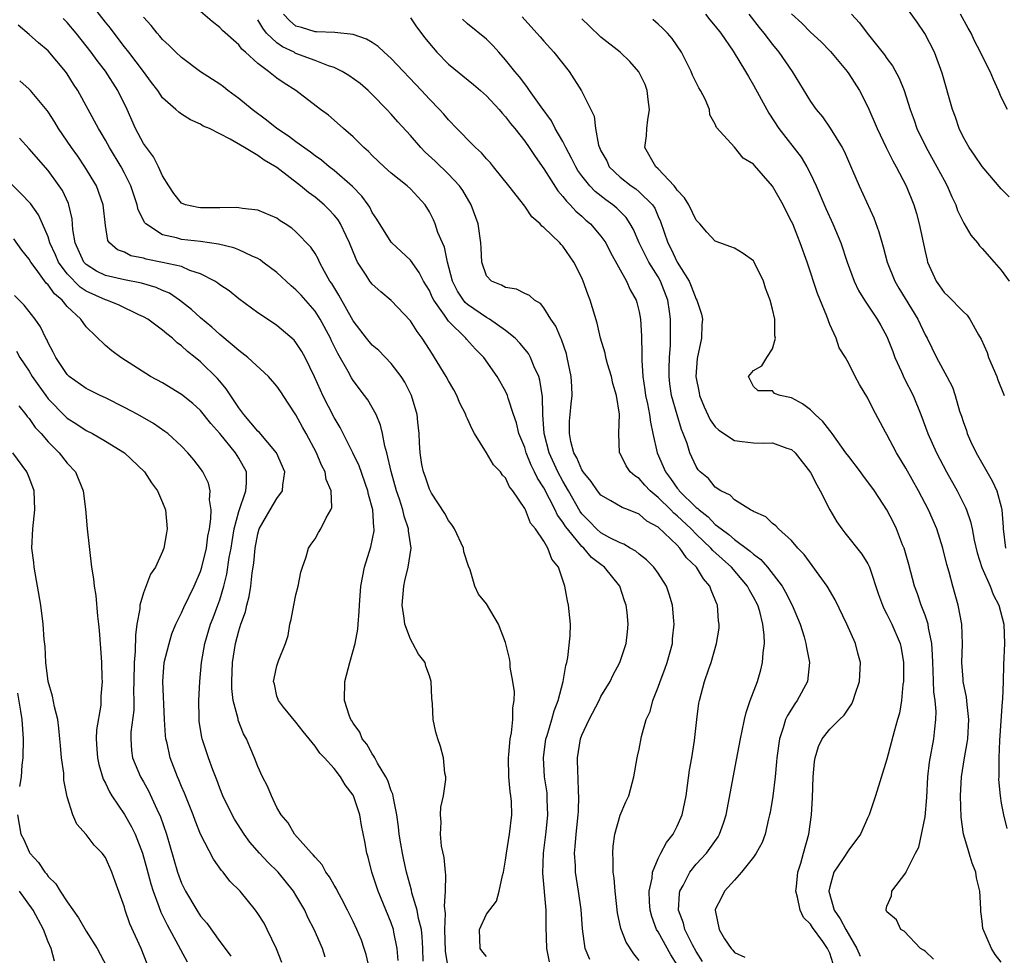
# Model space of a CAD drawing. Units: inches. Extents: x 2622000 to 2624947, y 1521000 to 1524000.
# Drawn here: x 2622206 to 2622309, y 1521810 to 1521908 of the extents above; entities that cross this region are included whole.
import ezdxf

# ---------------------------------------------------------------- set-up
doc = ezdxf.new("R2010")
doc.units = ezdxf.units.IN
doc.header["$MEASUREMENT"] = 0
doc.layers.add('LD26221521_2ft', color=133, linetype='Continuous')

msp = doc.modelspace()

# ---------------------------------------------------------------- linework, layer by layer
at = {"layer": 'LD26221521_2ft'}
for points, elevation in [([(2622309.84, 1521889.84), (2622309, 1521890.69), (2622307, 1521893.01), (2622306.21, 1521894.21), (2622305.65, 1521895), (2622305, 1521896.15), (2622304.59, 1521897), (2622304.19, 1521898.19), (2622303.9, 1521899), (2622302.8, 1521902.8), (2622301.98, 1521905), (2622300.99, 1521906.99), (2622300.18, 1521908.18), (2622299, 1521909.82)], 8508), ([(2622261.59, 1521809.59), (2622261.31, 1521811), (2622261.25, 1521813.25), (2622261.25, 1521815), (2622260.91, 1521818.91), (2622260.96, 1521821), (2622261.24, 1521823.24), (2622261.43, 1521825), (2622261.37, 1521826.63), (2622261.37, 1521827), (2622261.34, 1521827.34), (2622261.09, 1521829), (2622260.96, 1521831), (2622261.23, 1521833), (2622261.34, 1521833.34), (2622261.83, 1521835), (2622262.08, 1521835.92), (2622262.52, 1521837), (2622263.05, 1521839), (2622263.32, 1521840.68), (2622263.41, 1521841), (2622263.52, 1521841.52), (2622263.78, 1521843.78), (2622263.8, 1521845), (2622263.65, 1521846.35), (2622263.6, 1521847), (2622263.48, 1521847.48), (2622263.22, 1521849), (2622262.54, 1521851), (2622261.84, 1521851.84), (2622261.44, 1521853), (2622261, 1521853.73), (2622260.14, 1521855), (2622259.61, 1521855.61), (2622259.07, 1521857), (2622259, 1521857.15), (2622257.76, 1521859), (2622257.42, 1521859.42), (2622257, 1521860.35), (2622256.66, 1521860.66), (2622256.46, 1521861), (2622255.73, 1521861.73), (2622255, 1521863), (2622253.74, 1521865), (2622253.47, 1521865.47), (2622253, 1521866.56), (2622252.85, 1521866.85), (2622252.82, 1521867), (2622252.21, 1521868.21), (2622251.88, 1521869), (2622251.58, 1521869.58), (2622251, 1521870.55), (2622250.76, 1521871), (2622249.55, 1521873), (2622249.32, 1521873.32), (2622249, 1521873.84), (2622248.25, 1521875), (2622247.71, 1521875.71), (2622247, 1521876.85), (2622245, 1521878.97), (2622243.89, 1521879.89), (2622243, 1521880.69), (2622242.86, 1521880.86), (2622242.75, 1521881), (2622242.37, 1521881.63), (2622241.47, 1521883), (2622241.3, 1521883.3), (2622240.63, 1521885), (2622240.26, 1521885.74), (2622239.68, 1521887), (2622239.43, 1521887.43), (2622239, 1521887.93), (2622238.49, 1521888.49), (2622237.95, 1521889), (2622237, 1521889.8), (2622236.31, 1521890.31), (2622235.49, 1521891), (2622233, 1521892.92), (2622231.67, 1521893.67), (2622231, 1521894.18), (2622229.59, 1521895), (2622228.1, 1521895.9), (2622225.91, 1521897), (2622225.27, 1521897.27), (2622225, 1521897.45), (2622223.92, 1521897.92), (2622223, 1521898.5), (2622222.71, 1521898.71), (2622222.4, 1521899), (2622221, 1521900.23), (2622220.49, 1521901), (2622219.84, 1521901.84), (2622218.99, 1521903), (2622217.48, 1521905), (2622217, 1521905.59), (2622215.92, 1521907), (2622215.53, 1521907.53), (2622215, 1521908.17), (2622213.76, 1521909.76)], 8480), ([(2622271, 1521809.75), (2622270.44, 1521810.43), (2622269.66, 1521811.66), (2622269.1, 1521813.1), (2622268.75, 1521814.75), (2622268.48, 1521817), (2622268.38, 1521818.38), (2622268.29, 1521819), (2622268.29, 1521820.29), (2622268.23, 1521821), (2622268.27, 1521821.73), (2622268.46, 1521823), (2622269, 1521824.98), (2622269.61, 1521826.39), (2622269.91, 1521827), (2622270.46, 1521829), (2622270.79, 1521831), (2622270.84, 1521831.16), (2622271, 1521831.92), (2622271.24, 1521833.24), (2622271.75, 1521835), (2622272.15, 1521835.85), (2622272.45, 1521837), (2622273, 1521838.39), (2622273.2, 1521839), (2622273.7, 1521840.3), (2622273.93, 1521841), (2622274.49, 1521843), (2622274.52, 1521843.48), (2622274.69, 1521845), (2622274.65, 1521845.35), (2622274.51, 1521847), (2622274.16, 1521848.16), (2622273.86, 1521849), (2622273, 1521850.35), (2622272.54, 1521851), (2622271.78, 1521851.78), (2622271, 1521852.37), (2622270.67, 1521852.67), (2622270.06, 1521853), (2622269.4, 1521853.4), (2622269, 1521853.54), (2622267.92, 1521854.08), (2622267, 1521854.6), (2622266.54, 1521855), (2622265.79, 1521855.79), (2622265, 1521856.59), (2622264.83, 1521856.83), (2622263.59, 1521859), (2622263, 1521860), (2622262.46, 1521861), (2622261.55, 1521863), (2622261.05, 1521865), (2622260.9, 1521867), (2622260.85, 1521868.85), (2622260.6, 1521870.6), (2622260.48, 1521871), (2622260, 1521872), (2622259.62, 1521873), (2622259.4, 1521873.4), (2622258.5, 1521874.5), (2622258, 1521875), (2622257, 1521875.83), (2622255.31, 1521877), (2622255, 1521877.17), (2622253, 1521878.55), (2622252.76, 1521878.76), (2622252.58, 1521879), (2622251.96, 1521879.96), (2622251.44, 1521881), (2622250.91, 1521883), (2622250.57, 1521884.57), (2622250.37, 1521885), (2622249.9, 1521886.1), (2622249.6, 1521887), (2622249.43, 1521887.43), (2622249, 1521888.27), (2622248.54, 1521889), (2622247, 1521890.68), (2622246.67, 1521891), (2622245, 1521892.34), (2622244.26, 1521893), (2622243, 1521894.19), (2622242.6, 1521894.6), (2622242.11, 1521895), (2622241.57, 1521895.57), (2622241, 1521896.12), (2622239.97, 1521897), (2622239, 1521897.9), (2622238.42, 1521898.42), (2622237.58, 1521899), (2622234.97, 1521901), (2622233.75, 1521901.75), (2622233, 1521902.29), (2622232.13, 1521903), (2622231, 1521903.81), (2622229.72, 1521905), (2622229.32, 1521905.32), (2622229, 1521905.78), (2622227.3, 1521907.3), (2622227, 1521907.61), (2622226.22, 1521908.22), (2622225, 1521909.27)], 8484), ([(2622277.65, 1521809.64), (2622277, 1521810.67), (2622276.62, 1521811.38), (2622275.81, 1521813), (2622275.65, 1521813.65), (2622275.14, 1521815), (2622275.23, 1521816.77), (2622275.27, 1521817), (2622275.62, 1521817.62), (2622276.32, 1521819), (2622277, 1521819.85), (2622278.07, 1521821), (2622279.29, 1521822.72), (2622279.45, 1521823), (2622279.87, 1521824.13), (2622280.14, 1521825), (2622281.23, 1521830.77), (2622281.63, 1521833), (2622281.81, 1521833.81), (2622282.05, 1521835), (2622282.24, 1521835.76), (2622282.67, 1521837), (2622283.41, 1521839), (2622283.77, 1521840.23), (2622283.96, 1521841), (2622284.02, 1521842.02), (2622284.16, 1521843), (2622284.14, 1521843.86), (2622284, 1521845), (2622283.66, 1521846.34), (2622283.45, 1521847), (2622283, 1521847.86), (2622282.58, 1521848.58), (2622282.39, 1521849), (2622280.7, 1521851), (2622278.74, 1521852.74), (2622278.53, 1521853), (2622277, 1521854.45), (2622276.46, 1521855), (2622275, 1521856.38), (2622274.65, 1521856.65), (2622274.32, 1521857), (2622273, 1521858.31), (2622272.15, 1521859), (2622271.59, 1521859.59), (2622271, 1521860.29), (2622270.56, 1521860.56), (2622270.07, 1521861), (2622269.64, 1521861.64), (2622269, 1521862.92), (2622268.95, 1521863), (2622268.87, 1521865), (2622268.95, 1521867.05), (2622268.62, 1521869), (2622268.25, 1521870.25), (2622268.09, 1521871), (2622267.68, 1521872.32), (2622267.5, 1521873), (2622267.43, 1521873.43), (2622266.96, 1521875), (2622266.6, 1521876.6), (2622265.86, 1521879), (2622265.62, 1521879.62), (2622265.15, 1521881), (2622265, 1521881.33), (2622264.16, 1521883), (2622263, 1521884.66), (2622262.83, 1521884.83), (2622262.67, 1521885), (2622261, 1521886.64), (2622260.78, 1521886.78), (2622260.62, 1521887), (2622259.74, 1521887.74), (2622259, 1521888.85), (2622257.34, 1521891), (2622255.73, 1521893), (2622255.4, 1521893.4), (2622255, 1521893.82), (2622254.45, 1521894.45), (2622253.84, 1521895), (2622253, 1521895.86), (2622252.45, 1521896.45), (2622251.88, 1521897), (2622251, 1521897.91), (2622250.5, 1521898.5), (2622250.06, 1521899), (2622249, 1521900.09), (2622248.17, 1521901), (2622245, 1521904.36), (2622244.27, 1521905), (2622243.61, 1521905.61), (2622243, 1521906.03), (2622242.39, 1521906.39), (2622241, 1521906.86), (2622239.08, 1521907.08), (2622237.15, 1521907.15), (2622237, 1521907.14), (2622235.59, 1521907.59), (2622235, 1521907.75), (2622234.33, 1521908.33), (2622233.7, 1521909)], 8488), ([(2622277.96, 1521909), (2622278.42, 1521908.42), (2622279, 1521907.76), (2622279.59, 1521907), (2622280.88, 1521905.12), (2622282.18, 1521903), (2622282.47, 1521902.47), (2622283, 1521901.57), (2622284.39, 1521899), (2622284.61, 1521898.61), (2622285.68, 1521897), (2622287.99, 1521893.99), (2622288.61, 1521893), (2622289, 1521892.25), (2622289.58, 1521891), (2622290.6, 1521888.6), (2622291.33, 1521887), (2622292.16, 1521885), (2622292.82, 1521883), (2622293.56, 1521881), (2622294.02, 1521880.02), (2622294.66, 1521879), (2622295.99, 1521877), (2622296.36, 1521876.36), (2622297, 1521875.18), (2622297.08, 1521875), (2622297.62, 1521873.62), (2622297.84, 1521873), (2622298.52, 1521871.48), (2622298.81, 1521870.81), (2622299.75, 1521869), (2622300.58, 1521867), (2622301.31, 1521865), (2622302.21, 1521863), (2622303.27, 1521861), (2622304.38, 1521859), (2622305.25, 1521857.25), (2622305.34, 1521857), (2622305.78, 1521855.78), (2622305.94, 1521855), (2622306.17, 1521853.83), (2622306.49, 1521852.49), (2622306.96, 1521850.96), (2622307.83, 1521849), (2622308.14, 1521848.14), (2622308.76, 1521847), (2622309.28, 1521845), (2622309.35, 1521843), (2622309.25, 1521840.75), (2622309.21, 1521839), (2622309.14, 1521837.14), (2622309.11, 1521836.89), (2622308.8, 1521832.8), (2622308.73, 1521831), (2622308.75, 1521829.25), (2622308.73, 1521829), (2622308.72, 1521828.72), (2622308.89, 1521827), (2622309, 1521826.25), (2622309.23, 1521825), (2622309.58, 1521823.58)], 8500), ([(2622282.51, 1521909), (2622283.6, 1521907.6), (2622284.1, 1521907), (2622285, 1521905.82), (2622285.68, 1521905), (2622287.07, 1521903), (2622289, 1521899.85), (2622289.59, 1521899), (2622290.23, 1521898.23), (2622291.05, 1521897.05), (2622292.32, 1521895), (2622292.55, 1521894.55), (2622293.41, 1521892.59), (2622294.08, 1521891), (2622295.63, 1521887.63), (2622296.16, 1521886.16), (2622296.61, 1521884.61), (2622297.03, 1521883), (2622297.82, 1521881), (2622298.26, 1521880.26), (2622300.26, 1521877), (2622301, 1521875.37), (2622301.22, 1521875), (2622302.21, 1521873), (2622303.29, 1521871), (2622303.87, 1521869.88), (2622304.17, 1521869), (2622304.63, 1521867.37), (2622304.82, 1521866.82), (2622305, 1521866.26), (2622305.34, 1521865.34), (2622305.43, 1521865), (2622305.79, 1521864.21), (2622306.37, 1521863), (2622308.05, 1521860.05), (2622308.54, 1521859), (2622309, 1521857.32), (2622309.07, 1521857), (2622309.2, 1521855.2), (2622309.19, 1521855), (2622309.44, 1521853)], 8502), ([(2622287, 1521909.05), (2622288.06, 1521908.06), (2622289, 1521907.11), (2622290.09, 1521906.09), (2622291.09, 1521905.09), (2622292.82, 1521903), (2622293, 1521902.74), (2622294.11, 1521901), (2622295, 1521899.28), (2622295.97, 1521897), (2622296.92, 1521895), (2622297.61, 1521893.61), (2622297.97, 1521893), (2622299.04, 1521891), (2622299.84, 1521889), (2622300.1, 1521888.1), (2622300.4, 1521887), (2622301, 1521884.12), (2622301.21, 1521883.21), (2622301.27, 1521883), (2622302.16, 1521881), (2622302.52, 1521880.52), (2622303, 1521879.8), (2622303.42, 1521879.42), (2622305, 1521877.8), (2622305.43, 1521877.43), (2622305.72, 1521877), (2622306.63, 1521875.37), (2622306.91, 1521874.91), (2622307.51, 1521873.51), (2622307.68, 1521873), (2622308.53, 1521871), (2622308.65, 1521870.65), (2622309.32, 1521869)], 8504), ([(2622293.28, 1521909), (2622294.11, 1521908.11), (2622294.94, 1521907), (2622296.74, 1521904.74), (2622297, 1521904.35), (2622297.58, 1521903.58), (2622298.29, 1521902.29), (2622298.81, 1521901), (2622299.45, 1521899), (2622299.87, 1521897.87), (2622300.16, 1521897), (2622301.11, 1521895), (2622302.25, 1521893), (2622303, 1521891.6), (2622303.34, 1521891), (2622303.83, 1521889.83), (2622304.24, 1521889), (2622304.42, 1521888.42), (2622305.07, 1521887.07), (2622305.81, 1521885.81), (2622306.51, 1521885), (2622306.71, 1521884.71), (2622307, 1521884.41), (2622308.26, 1521883), (2622309, 1521882.14), (2622309.83, 1521881)], 8506), ([(2622309.67, 1521899), (2622309, 1521900.29), (2622308.71, 1521901), (2622308.17, 1521902.16), (2622307.83, 1521903), (2622307, 1521904.62), (2622306.83, 1521905), (2622306.2, 1521906.2), (2622305.84, 1521907), (2622305.53, 1521907.53), (2622304.73, 1521909)], 8510), ([(2622250.98, 1521809), (2622250.7, 1521810.7), (2622250.62, 1521813), (2622250.68, 1521814.68), (2622250.57, 1521815.43), (2622250.7, 1521817), (2622250.73, 1521818.73), (2622250.68, 1521819), (2622250.55, 1521820.55), (2622250.27, 1521821.73), (2622250.15, 1521823), (2622250.24, 1521824.24), (2622250.15, 1521825), (2622250.19, 1521825.81), (2622250.48, 1521827), (2622250.71, 1521828.71), (2622250.71, 1521829), (2622250.63, 1521829.37), (2622250.49, 1521831), (2622250.18, 1521832.18), (2622249.89, 1521833), (2622249.69, 1521833.69), (2622249.38, 1521835), (2622249.33, 1521836.67), (2622249.24, 1521837.24), (2622249.2, 1521839), (2622249, 1521839.59), (2622248.62, 1521840.62), (2622248.54, 1521841), (2622247.86, 1521841.86), (2622247.27, 1521843), (2622247, 1521843.45), (2622246.41, 1521845), (2622246.36, 1521845.64), (2622246.14, 1521847), (2622246.32, 1521849), (2622246.43, 1521849.57), (2622246.77, 1521851), (2622247.07, 1521853), (2622246.81, 1521854.81), (2622246.82, 1521855), (2622246.34, 1521856.34), (2622246.22, 1521857), (2622245.86, 1521858.14), (2622245.56, 1521859), (2622244.98, 1521861.02), (2622244.53, 1521863), (2622244.33, 1521863.67), (2622244.08, 1521865), (2622243.88, 1521865.88), (2622243.4, 1521867), (2622243, 1521867.74), (2622242.53, 1521868.53), (2622242.2, 1521869), (2622241, 1521870.59), (2622240.84, 1521870.84), (2622240.49, 1521871.51), (2622239.39, 1521873.39), (2622238.73, 1521874.73), (2622238.61, 1521875), (2622237.55, 1521877), (2622237, 1521877.84), (2622235.54, 1521879.54), (2622235, 1521880.1), (2622234.5, 1521880.5), (2622233, 1521881.91), (2622231.54, 1521883), (2622231.24, 1521883.24), (2622231, 1521883.36), (2622230.39, 1521883.61), (2622229, 1521884.27), (2622228.48, 1521884.48), (2622226.88, 1521884.88), (2622225, 1521885.16), (2622223, 1521885.38), (2622222.46, 1521885.54), (2622221, 1521885.84), (2622219.26, 1521887), (2622219.13, 1521887.13), (2622218.46, 1521888.46), (2622218.34, 1521889), (2622217.66, 1521891), (2622217, 1521892.34), (2622216.65, 1521893), (2622215.42, 1521895), (2622215, 1521895.79), (2622214.56, 1521896.56), (2622214.27, 1521897), (2622212.11, 1521901), (2622211.67, 1521901.67), (2622211, 1521902.74), (2622210.81, 1521903), (2622209, 1521905.14), (2622207.98, 1521905.98), (2622207, 1521906.87), (2622205.84, 1521907.84)], 8476), ([(2622255, 1521810.15), (2622254.6, 1521810.6), (2622254.31, 1521811), (2622254.25, 1521813), (2622255, 1521814.58), (2622256.04, 1521815.96), (2622256.33, 1521817), (2622256.66, 1521818.66), (2622256.76, 1521819), (2622257, 1521820.25), (2622257.1, 1521821), (2622257.42, 1521823), (2622257.64, 1521825), (2622257.6, 1521826.4), (2622257.56, 1521827), (2622257.48, 1521827.48), (2622257.35, 1521829), (2622257.3, 1521831), (2622257.35, 1521831.35), (2622257.49, 1521833), (2622257.63, 1521833.63), (2622257.76, 1521835), (2622257.75, 1521836.25), (2622257.9, 1521837), (2622257.93, 1521837.93), (2622257.77, 1521839), (2622257.49, 1521840.51), (2622257.46, 1521841), (2622257.42, 1521841.42), (2622257, 1521843.08), (2622256.24, 1521845), (2622255, 1521847.14), (2622254.15, 1521848.15), (2622253.77, 1521849), (2622253.27, 1521850.73), (2622253.1, 1521851.1), (2622252.61, 1521852.61), (2622252.57, 1521853), (2622251.62, 1521855), (2622251.4, 1521855.4), (2622251, 1521855.88), (2622250.63, 1521856.63), (2622249.23, 1521858.77), (2622249, 1521859.16), (2622248.55, 1521860.55), (2622248.37, 1521861), (2622248.22, 1521861.78), (2622248.03, 1521863), (2622247.95, 1521864.05), (2622247.93, 1521865), (2622247.8, 1521866.2), (2622247.73, 1521867), (2622247.11, 1521869), (2622246.41, 1521870.41), (2622246.03, 1521871), (2622245, 1521872.37), (2622243.71, 1521873.71), (2622243, 1521874.28), (2622242.39, 1521875), (2622241, 1521876.85), (2622239.51, 1521879.51), (2622238.75, 1521880.75), (2622238.57, 1521881), (2622237.98, 1521882.02), (2622237.46, 1521883), (2622237.32, 1521883.32), (2622237, 1521883.89), (2622236.56, 1521884.56), (2622235, 1521886.16), (2622234.55, 1521886.55), (2622233.88, 1521887), (2622233.33, 1521887.33), (2622233, 1521887.59), (2622231, 1521888.45), (2622229.39, 1521888.61), (2622229, 1521888.69), (2622228.72, 1521888.72), (2622227, 1521888.67), (2622226.69, 1521888.69), (2622225, 1521888.69), (2622224.73, 1521888.73), (2622223.42, 1521889), (2622223, 1521889.17), (2622222.2, 1521890.2), (2622221.65, 1521891), (2622221, 1521892.04), (2622220.59, 1521893), (2622220.05, 1521894.05), (2622219.31, 1521895), (2622219, 1521895.43), (2622218.16, 1521897), (2622217.28, 1521899), (2622216.3, 1521901), (2622215.01, 1521903.01), (2622214.14, 1521904.14), (2622213.52, 1521905), (2622213, 1521905.68), (2622211.95, 1521907), (2622211, 1521908.13), (2622210.56, 1521908.56)], 8478), ([(2622265.83, 1521809.83), (2622265.36, 1521811), (2622265.05, 1521813.05), (2622264.92, 1521815.08), (2622264.66, 1521817), (2622264.34, 1521819), (2622264.32, 1521819.68), (2622264.23, 1521821), (2622264.31, 1521821.69), (2622264.39, 1521823), (2622264.62, 1521825), (2622264.63, 1521825.38), (2622264.69, 1521827), (2622264.66, 1521827.34), (2622264.6, 1521829), (2622264.57, 1521829.43), (2622264.55, 1521831), (2622264.86, 1521833), (2622265, 1521833.37), (2622265.75, 1521835), (2622266.8, 1521837), (2622267, 1521837.43), (2622267.95, 1521839), (2622268.29, 1521839.71), (2622268.99, 1521841), (2622269.64, 1521843), (2622269.79, 1521844.21), (2622269.85, 1521845), (2622269.75, 1521846.25), (2622269.66, 1521847), (2622269.48, 1521847.48), (2622268.98, 1521849), (2622267.36, 1521851), (2622267, 1521851.26), (2622266.02, 1521852.02), (2622265.19, 1521853), (2622265, 1521853.16), (2622263.48, 1521855), (2622263.27, 1521855.27), (2622263, 1521855.73), (2622262.45, 1521856.45), (2622262.2, 1521857), (2622261, 1521859.3), (2622260.33, 1521860.33), (2622260.04, 1521861), (2622259.69, 1521861.69), (2622259.16, 1521863), (2622259, 1521863.56), (2622258.39, 1521865), (2622258.14, 1521866.14), (2622257.82, 1521867), (2622257.27, 1521868.73), (2622257.21, 1521869), (2622257, 1521869.46), (2622256.12, 1521871), (2622254.72, 1521873), (2622253.85, 1521873.85), (2622252.9, 1521874.9), (2622252.83, 1521875), (2622251, 1521876.81), (2622250.85, 1521877), (2622250.57, 1521877.43), (2622249.46, 1521879), (2622249.3, 1521879.3), (2622249, 1521880.01), (2622248.39, 1521881), (2622247.92, 1521881.92), (2622247, 1521883.18), (2622245.06, 1521885), (2622245, 1521885.08), (2622243.49, 1521887.49), (2622243, 1521888.21), (2622242.75, 1521888.75), (2622242.58, 1521889), (2622241.92, 1521889.92), (2622240.94, 1521890.94), (2622239, 1521892.59), (2622238.48, 1521893), (2622237.67, 1521893.67), (2622237, 1521894.13), (2622236.52, 1521894.52), (2622235, 1521895.61), (2622234.21, 1521896.21), (2622233, 1521897), (2622231.9, 1521897.9), (2622230.41, 1521899), (2622229, 1521900.17), (2622227.85, 1521901), (2622227.38, 1521901.38), (2622227, 1521901.65), (2622224.97, 1521902.97), (2622223, 1521904.46), (2622222.41, 1521905), (2622221.71, 1521905.71), (2622221, 1521906.34), (2622220.7, 1521906.7), (2622220.42, 1521907), (2622219.81, 1521907.81), (2622219, 1521908.69)], 8482), ([(2622275, 1521809.28), (2622274.33, 1521810.32), (2622273, 1521812.74), (2622272.84, 1521813), (2622272.34, 1521814.34), (2622272.17, 1521815), (2622272.11, 1521815.89), (2622272.07, 1521817), (2622272.36, 1521818.36), (2622272.4, 1521819), (2622273, 1521820.45), (2622273.28, 1521821), (2622273.89, 1521822.11), (2622274.59, 1521823), (2622275, 1521823.82), (2622275.52, 1521825), (2622275.93, 1521827), (2622276.09, 1521828.09), (2622276.3, 1521829.69), (2622276.53, 1521831), (2622276.8, 1521832.8), (2622277.06, 1521835), (2622277.28, 1521836.72), (2622277.34, 1521837), (2622277.87, 1521839), (2622278.32, 1521840.32), (2622278.57, 1521841), (2622279.13, 1521843), (2622279.39, 1521844.61), (2622279.42, 1521845), (2622279.35, 1521845.35), (2622279.23, 1521847), (2622279.15, 1521847.15), (2622279, 1521847.57), (2622278.57, 1521848.57), (2622278.44, 1521849), (2622277.77, 1521849.77), (2622277.04, 1521851), (2622275.99, 1521851.99), (2622275.28, 1521853), (2622275, 1521853.29), (2622273, 1521855.18), (2622271.83, 1521855.83), (2622271, 1521856.56), (2622269.9, 1521857), (2622269.24, 1521857.24), (2622268.04, 1521857.96), (2622267, 1521858.54), (2622266.63, 1521859), (2622265.97, 1521859.97), (2622265.13, 1521861), (2622265, 1521861.22), (2622264.47, 1521862.47), (2622264.16, 1521863), (2622263.83, 1521864.17), (2622263.69, 1521865), (2622263.7, 1521866.3), (2622263.78, 1521867), (2622263.88, 1521868.12), (2622263.99, 1521869), (2622263.93, 1521869.93), (2622263.89, 1521871), (2622263.47, 1521873), (2622263.37, 1521873.37), (2622262.87, 1521874.87), (2622262.8, 1521875), (2622262.27, 1521876.27), (2622261.74, 1521877), (2622261, 1521878.18), (2622260.64, 1521878.64), (2622260.01, 1521879), (2622259.49, 1521879.49), (2622259, 1521879.7), (2622258.15, 1521880.15), (2622257, 1521880.34), (2622256.58, 1521880.58), (2622255.52, 1521881), (2622255, 1521881.55), (2622254.49, 1521883), (2622254.44, 1521884.44), (2622254.4, 1521885), (2622254.11, 1521887), (2622253.38, 1521889), (2622252.5, 1521890.5), (2622252.16, 1521891), (2622251, 1521892.23), (2622249.59, 1521893.59), (2622248.54, 1521894.54), (2622248.09, 1521895), (2622247, 1521896.27), (2622245.7, 1521897.7), (2622245, 1521898.51), (2622244.54, 1521899), (2622243, 1521900.58), (2622242.56, 1521901), (2622241.73, 1521901.73), (2622240.56, 1521902.56), (2622239.84, 1521903), (2622239, 1521903.4), (2622238.42, 1521903.58), (2622237, 1521904.15), (2622235, 1521904.89), (2622234.92, 1521904.92), (2622234.81, 1521905), (2622233.58, 1521905.58), (2622233, 1521905.98), (2622231.92, 1521907), (2622231.52, 1521907.52), (2622231, 1521908.42)], 8486), ([(2622247, 1521908.61), (2622247.66, 1521907.66), (2622248.51, 1521906.51), (2622249, 1521905.91), (2622249.79, 1521905), (2622251, 1521903.77), (2622253.63, 1521901.63), (2622254.37, 1521901), (2622255, 1521900.43), (2622256.32, 1521899), (2622256.63, 1521898.63), (2622257, 1521898.24), (2622257.52, 1521897.52), (2622257.96, 1521897), (2622259, 1521895.69), (2622259.48, 1521895), (2622260.08, 1521894.08), (2622261, 1521892.77), (2622262.46, 1521890.46), (2622263, 1521889.87), (2622263.37, 1521889.37), (2622263.76, 1521889), (2622264.35, 1521888.35), (2622265, 1521887.8), (2622265.41, 1521887.41), (2622265.91, 1521887), (2622267, 1521885.71), (2622267.5, 1521885), (2622268, 1521884), (2622269.67, 1521881), (2622270.08, 1521880.08), (2622270.69, 1521879), (2622270.76, 1521878.76), (2622271, 1521877.79), (2622271.15, 1521877), (2622271.24, 1521875.24), (2622271.3, 1521873.3), (2622271.28, 1521872.72), (2622271.4, 1521871), (2622271.6, 1521869.6), (2622271.68, 1521869), (2622271.87, 1521868.13), (2622272.08, 1521867), (2622272.19, 1521866.19), (2622272.46, 1521865), (2622272.91, 1521863), (2622273.76, 1521861), (2622274.3, 1521860.3), (2622275, 1521859.28), (2622275.13, 1521859.13), (2622275.22, 1521859), (2622277, 1521857.27), (2622277.16, 1521857.16), (2622277.3, 1521857), (2622278.26, 1521856.26), (2622279, 1521855.47), (2622279.6, 1521855), (2622280.42, 1521854.42), (2622281, 1521853.9), (2622282.67, 1521852.67), (2622283, 1521852.35), (2622283.79, 1521851.79), (2622284.46, 1521851), (2622286.03, 1521849), (2622286.38, 1521848.38), (2622287.05, 1521847), (2622287.9, 1521845), (2622288.32, 1521843.68), (2622288.51, 1521843), (2622288.56, 1521842.56), (2622288.89, 1521841), (2622288.68, 1521839), (2622287.6, 1521837), (2622287.33, 1521836.67), (2622286.56, 1521835.44), (2622286.38, 1521835), (2622286.13, 1521834.13), (2622285.73, 1521833), (2622285.46, 1521831), (2622285.43, 1521830.57), (2622285.27, 1521829), (2622285.02, 1521826.98), (2622284.75, 1521825.26), (2622284.7, 1521825), (2622284.58, 1521824.58), (2622284.22, 1521823), (2622283.9, 1521822.1), (2622283.3, 1521821), (2622283, 1521820.56), (2622281.74, 1521819), (2622281, 1521818.15), (2622279.96, 1521817), (2622279.66, 1521816.34), (2622279, 1521815.07), (2622278.98, 1521815), (2622279.39, 1521813), (2622279.98, 1521812.02), (2622280.65, 1521811), (2622280.82, 1521810.82), (2622281, 1521810.59), (2622282.08, 1521810.08)], 8490), ([(2622291.37, 1521809.37), (2622291, 1521810.51), (2622290.84, 1521810.84), (2622290.78, 1521811), (2622290.28, 1521811.72), (2622289.2, 1521813.2), (2622289, 1521813.55), (2622288.26, 1521814.26), (2622287.91, 1521815), (2622287.63, 1521816.37), (2622287.44, 1521817), (2622287.5, 1521817.5), (2622287.64, 1521819), (2622287.96, 1521819.96), (2622288.24, 1521821), (2622288.81, 1521823), (2622289.1, 1521825), (2622289.19, 1521826.81), (2622289.26, 1521829), (2622289.39, 1521830.61), (2622289.46, 1521831), (2622289.83, 1521832.17), (2622290.21, 1521833), (2622291, 1521834), (2622292.02, 1521835), (2622292.53, 1521835.47), (2622293, 1521836.22), (2622293.33, 1521836.67), (2622293.47, 1521837), (2622293.66, 1521837.66), (2622294.12, 1521839), (2622294.22, 1521841), (2622293.96, 1521841.96), (2622293.7, 1521843), (2622292.81, 1521845), (2622291.56, 1521847.56), (2622290.72, 1521849), (2622288.32, 1521852.32), (2622287.64, 1521853), (2622287, 1521853.78), (2622285.63, 1521855), (2622285.34, 1521855.34), (2622285, 1521855.59), (2622284.29, 1521856.29), (2622283, 1521856.82), (2622282.91, 1521856.91), (2622282.68, 1521857), (2622281, 1521858.05), (2622280.55, 1521858.55), (2622279.57, 1521859), (2622279, 1521859.38), (2622278.29, 1521860.29), (2622277.4, 1521861), (2622277.21, 1521861.21), (2622277, 1521861.54), (2622276.34, 1521863), (2622276.04, 1521863.96), (2622275.64, 1521865), (2622275.44, 1521865.44), (2622274.98, 1521866.98), (2622274.41, 1521869), (2622274.23, 1521870.23), (2622274.14, 1521871), (2622274.15, 1521871.85), (2622274.18, 1521873), (2622274.28, 1521874.28), (2622274.31, 1521875), (2622274.3, 1521877), (2622274.2, 1521877.8), (2622274.01, 1521879), (2622273.26, 1521881), (2622273, 1521881.45), (2622272.03, 1521883), (2622271.67, 1521883.67), (2622271.02, 1521885), (2622270.41, 1521886.41), (2622270.08, 1521887), (2622269.66, 1521887.66), (2622268.65, 1521888.65), (2622268.25, 1521889), (2622267.52, 1521889.52), (2622266.4, 1521890.39), (2622265.82, 1521891), (2622265, 1521892.04), (2622264.59, 1521892.59), (2622264.35, 1521893), (2622263.91, 1521893.91), (2622263.32, 1521895), (2622263, 1521895.63), (2622262.21, 1521897), (2622261.81, 1521897.81), (2622260.71, 1521899.29), (2622259.51, 1521901), (2622259.31, 1521901.31), (2622259, 1521901.68), (2622258.44, 1521902.44), (2622257.97, 1521903), (2622257, 1521904.22), (2622256.28, 1521905), (2622255.68, 1521905.68), (2622255, 1521906.38), (2622253, 1521907.98), (2622252.46, 1521908.46)], 8492), ([(2622258.73, 1521908.73), (2622259, 1521908.39), (2622260.62, 1521906.62), (2622261, 1521906.16), (2622262.05, 1521905), (2622263.66, 1521903), (2622264.97, 1521900.97), (2622266.3, 1521898.3), (2622266.42, 1521897), (2622266.74, 1521895.26), (2622266.84, 1521895), (2622267, 1521894.65), (2622267.6, 1521893.6), (2622267.86, 1521893), (2622269, 1521891.91), (2622270.16, 1521891), (2622270.67, 1521890.67), (2622271, 1521890.38), (2622272.41, 1521889), (2622272.65, 1521888.65), (2622273, 1521887.78), (2622273.24, 1521887.24), (2622274, 1521885), (2622274.36, 1521884.36), (2622275, 1521882.99), (2622276.24, 1521881), (2622276.47, 1521880.47), (2622277, 1521879.12), (2622277.07, 1521879), (2622277.55, 1521877.55), (2622277.66, 1521877), (2622277.59, 1521876.41), (2622277.55, 1521875), (2622277.11, 1521872.89), (2622276.96, 1521871), (2622277.29, 1521869.29), (2622277.34, 1521869), (2622277.82, 1521867.82), (2622278.46, 1521866.46), (2622279, 1521865.72), (2622279.36, 1521865.36), (2622281, 1521864.27), (2622281.81, 1521864.19), (2622283, 1521864.04), (2622284.01, 1521863.99), (2622285, 1521864.05), (2622286.51, 1521863.49), (2622287, 1521863.35), (2622287.38, 1521863), (2622289, 1521860.91), (2622289.64, 1521859.64), (2622290.01, 1521859), (2622291, 1521857), (2622291.74, 1521855.74), (2622292.26, 1521855), (2622292.58, 1521854.58), (2622294.37, 1521852.37), (2622295, 1521851.33), (2622295.16, 1521851), (2622296.13, 1521848.13), (2622296.53, 1521847), (2622296.67, 1521846.67), (2622297, 1521846.08), (2622297.53, 1521845), (2622298.41, 1521843), (2622298.51, 1521842.51), (2622298.76, 1521841), (2622298.73, 1521839), (2622298.67, 1521838.67), (2622298.52, 1521837), (2622298.31, 1521835.69), (2622298.12, 1521835), (2622297.75, 1521833.75), (2622297, 1521830.86), (2622295.81, 1521827), (2622295.13, 1521825), (2622295, 1521824.73), (2622294.23, 1521823), (2622293, 1521821.35), (2622292.42, 1521820.42), (2622291.45, 1521819), (2622291, 1521817.46), (2622290.9, 1521817), (2622291.47, 1521815), (2622292.11, 1521814.11), (2622292.7, 1521813), (2622293.86, 1521811), (2622294.2, 1521810.2)], 8494), ([(2622301.88, 1521809.88), (2622301, 1521810.7), (2622300.83, 1521810.83), (2622300.52, 1521811), (2622298.8, 1521812.8), (2622298.45, 1521813), (2622298, 1521814), (2622297, 1521814.84), (2622296.92, 1521815), (2622296.92, 1521815.08), (2622297, 1521815.44), (2622297.47, 1521816.53), (2622297.52, 1521817), (2622299, 1521818.93), (2622299.04, 1521819.04), (2622300.01, 1521821), (2622300.37, 1521821.63), (2622301, 1521824.82), (2622301.18, 1521826.82), (2622301.29, 1521829), (2622301.46, 1521830.54), (2622301.93, 1521833), (2622302.02, 1521834.02), (2622302.15, 1521835), (2622302.16, 1521835.84), (2622302.05, 1521837), (2622301.92, 1521837.92), (2622301.86, 1521840.14), (2622301.81, 1521841), (2622301.8, 1521841.8), (2622301.71, 1521843), (2622301.36, 1521844.64), (2622301.32, 1521845), (2622301, 1521845.97), (2622300.6, 1521847), (2622300.2, 1521848.2), (2622299.9, 1521849), (2622299.29, 1521851.29), (2622298.8, 1521853), (2622298.65, 1521853.35), (2622298, 1521855), (2622297.68, 1521855.68), (2622297, 1521857), (2622295.69, 1521859), (2622295, 1521859.95), (2622294.54, 1521860.54), (2622294.23, 1521861), (2622293, 1521862.59), (2622292.71, 1521863), (2622291.25, 1521865), (2622291.15, 1521865.15), (2622291, 1521865.32), (2622290.28, 1521866.28), (2622289.49, 1521867), (2622289, 1521867.5), (2622288.13, 1521868.13), (2622287, 1521868.77), (2622285.81, 1521869), (2622285.22, 1521869.22), (2622285, 1521869.49), (2622283.48, 1521869.48), (2622283, 1521869.94), (2622282.64, 1521870.64), (2622282.48, 1521871), (2622283, 1521871.62), (2622283.89, 1521872.11), (2622284.39, 1521873), (2622285, 1521873.88), (2622285.3, 1521875), (2622285.26, 1521875.26), (2622285.23, 1521877), (2622285, 1521878.06), (2622284.75, 1521879), (2622284.25, 1521880.25), (2622284.04, 1521881), (2622283.08, 1521883), (2622283, 1521883.12), (2622281.91, 1521883.91), (2622281, 1521884.44), (2622280.61, 1521884.61), (2622279, 1521885.19), (2622278.12, 1521886.12), (2622277.38, 1521887), (2622277, 1521887.38), (2622276.21, 1521889), (2622275.75, 1521889.75), (2622275, 1521890.54), (2622274.83, 1521890.83), (2622274.67, 1521891), (2622273, 1521892.79), (2622272.75, 1521893), (2622271.62, 1521895), (2622271.77, 1521896.23), (2622271.8, 1521897), (2622271.92, 1521897.92), (2622272.1, 1521899), (2622271.96, 1521900.04), (2622271.85, 1521901), (2622271.64, 1521901.64), (2622270.96, 1521902.96), (2622270.03, 1521904.03), (2622269, 1521905), (2622267, 1521906.6), (2622265.76, 1521907.77), (2622265, 1521908.52)], 8496), ([(2622309, 1521809.57), (2622308.37, 1521810.37), (2622307.97, 1521811), (2622307.08, 1521813.08), (2622307, 1521813.85), (2622306.86, 1521814.86), (2622306.86, 1521815.14), (2622306.74, 1521817), (2622306.41, 1521818.41), (2622306.32, 1521819), (2622305.96, 1521819.96), (2622305.65, 1521821), (2622305.48, 1521821.48), (2622305.05, 1521823), (2622304.78, 1521824.78), (2622304.71, 1521827), (2622304.82, 1521829), (2622305.14, 1521831), (2622305.44, 1521832.56), (2622305.49, 1521833), (2622305.61, 1521835), (2622305.41, 1521836.59), (2622305.36, 1521837.36), (2622305.02, 1521839), (2622305, 1521839.24), (2622304.88, 1521841), (2622304.92, 1521842.92), (2622304.85, 1521845), (2622304.48, 1521847), (2622303.92, 1521849), (2622303.53, 1521850.47), (2622303.29, 1521851.29), (2622302.88, 1521853), (2622302.24, 1521855), (2622301.38, 1521857), (2622300.33, 1521859), (2622299, 1521861.39), (2622298.01, 1521863), (2622297, 1521864.9), (2622296.86, 1521865.14), (2622295.56, 1521867.56), (2622295, 1521868.73), (2622294.14, 1521870.14), (2622293.67, 1521871), (2622293, 1521872.36), (2622292.66, 1521873), (2622292.01, 1521874.01), (2622291.68, 1521875), (2622291, 1521876.44), (2622290.69, 1521877.31), (2622289.71, 1521879.71), (2622288.62, 1521883), (2622287.91, 1521885), (2622287.64, 1521885.64), (2622287.12, 1521887), (2622287, 1521887.27), (2622286.4, 1521888.4), (2622286.11, 1521889), (2622285, 1521890.96), (2622283.11, 1521893.11), (2622283, 1521893.27), (2622281.91, 1521893.91), (2622281, 1521895.04), (2622279.11, 1521897.11), (2622279, 1521897.45), (2622278.43, 1521898.43), (2622278.38, 1521899), (2622277.93, 1521900.07), (2622277.44, 1521901), (2622277.27, 1521901.27), (2622276.61, 1521902.61), (2622276.46, 1521903), (2622275.45, 1521905), (2622274.46, 1521906.46), (2622273.99, 1521907), (2622273.49, 1521907.49), (2622273, 1521907.95), (2622272.43, 1521908.43)], 8498), ([(2622248.34, 1521809.66), (2622248.31, 1521811), (2622248.24, 1521812.24), (2622248.16, 1521813), (2622247.87, 1521814.13), (2622247.73, 1521815), (2622247.17, 1521816.83), (2622247.12, 1521817.12), (2622246.59, 1521819), (2622246.31, 1521820.31), (2622246.17, 1521821), (2622246.02, 1521821.98), (2622245.84, 1521823), (2622245.75, 1521823.75), (2622245.57, 1521825), (2622245.22, 1521826.78), (2622245.17, 1521827.17), (2622245, 1521827.55), (2622244.63, 1521828.63), (2622244.44, 1521829), (2622243.56, 1521830.44), (2622243.26, 1521831), (2622243.18, 1521831.18), (2622243, 1521831.42), (2622242.42, 1521832.42), (2622241.96, 1521833), (2622241.69, 1521833.69), (2622241, 1521834.63), (2622240.86, 1521834.86), (2622240.76, 1521835), (2622240.62, 1521835.38), (2622240.1, 1521837), (2622240.14, 1521839), (2622240.64, 1521841), (2622241.21, 1521843), (2622241.5, 1521844.5), (2622241.53, 1521845), (2622241.64, 1521846.36), (2622241.65, 1521847), (2622241.79, 1521849), (2622242.19, 1521851), (2622242.87, 1521853.13), (2622243.19, 1521854.81), (2622243.19, 1521855), (2622243.16, 1521855.16), (2622243.06, 1521857), (2622242.61, 1521858.61), (2622242.55, 1521859), (2622241.62, 1521861.62), (2622240.95, 1521863), (2622239.64, 1521865.64), (2622239, 1521866.69), (2622237.83, 1521869), (2622237.57, 1521869.56), (2622236.96, 1521870.96), (2622235.96, 1521873), (2622235.61, 1521873.61), (2622235, 1521874.57), (2622234.8, 1521874.8), (2622233, 1521876.36), (2622232, 1521877), (2622231, 1521877.69), (2622229, 1521879.15), (2622227.99, 1521879.99), (2622227, 1521880.62), (2622226.8, 1521880.8), (2622226.48, 1521881), (2622225, 1521881.77), (2622223.87, 1521882.13), (2622223, 1521882.52), (2622221, 1521882.97), (2622219.29, 1521883.29), (2622219, 1521883.39), (2622217.66, 1521883.66), (2622217, 1521884.02), (2622216.29, 1521884.29), (2622215.45, 1521885), (2622215.27, 1521885.27), (2622215, 1521886.82), (2622214.78, 1521889), (2622214.06, 1521891), (2622212.85, 1521893), (2622212.1, 1521894.1), (2622211.45, 1521895), (2622210.09, 1521897), (2622209.69, 1521897.69), (2622209, 1521898.77), (2622208.9, 1521898.9), (2622207.15, 1521901), (2622207, 1521901.15), (2622206.01, 1521902.01)], 8474), ([(2622245.74, 1521809.74), (2622245.63, 1521811), (2622245.28, 1521812.72), (2622245.25, 1521813), (2622245, 1521813.7), (2622243.61, 1521817), (2622242.96, 1521819), (2622242.57, 1521820.57), (2622242.43, 1521821), (2622242.22, 1521822.22), (2622241.89, 1521823.89), (2622241.7, 1521825), (2622241.04, 1521827), (2622241, 1521827.07), (2622240.15, 1521828.15), (2622239.67, 1521829), (2622239, 1521829.87), (2622238, 1521831), (2622237.5, 1521831.5), (2622237, 1521832.21), (2622235.75, 1521833.75), (2622235, 1521834.74), (2622233.7, 1521836.3), (2622233.15, 1521837), (2622233.13, 1521837.13), (2622233, 1521837.48), (2622232.73, 1521838.73), (2622232.65, 1521839), (2622232.7, 1521839.3), (2622233, 1521840.65), (2622233.16, 1521841.16), (2622233.91, 1521843), (2622234.18, 1521843.82), (2622234.37, 1521845), (2622234.51, 1521845.49), (2622234.77, 1521847), (2622235, 1521848.09), (2622235.22, 1521849), (2622235.52, 1521850.48), (2622235.67, 1521851), (2622236.07, 1521852.07), (2622236.31, 1521853), (2622236.59, 1521853.41), (2622237, 1521853.97), (2622237.38, 1521854.62), (2622237.62, 1521855), (2622238.18, 1521856.18), (2622238.67, 1521857), (2622238.76, 1521857.24), (2622238.68, 1521859), (2622238.18, 1521860.18), (2622238.05, 1521861), (2622237.69, 1521861.69), (2622237.15, 1521863), (2622236.08, 1521865), (2622235.69, 1521865.69), (2622235, 1521866.99), (2622234.18, 1521868.18), (2622233.4, 1521869.4), (2622233, 1521869.98), (2622232.13, 1521871), (2622229.94, 1521873), (2622229, 1521873.71), (2622228.32, 1521874.32), (2622227, 1521875.41), (2622226.16, 1521876.16), (2622225, 1521877.14), (2622224.03, 1521878.03), (2622222.79, 1521879), (2622221.72, 1521879.72), (2622221, 1521880.03), (2622220.33, 1521880.33), (2622218.79, 1521880.79), (2622217, 1521881.12), (2622215, 1521881.59), (2622214.06, 1521882.06), (2622213, 1521882.73), (2622212.74, 1521883), (2622211.83, 1521885), (2622211.6, 1521886.4), (2622211.52, 1521887.52), (2622211.17, 1521889), (2622211.13, 1521889.13), (2622210.49, 1521890.49), (2622210.16, 1521891), (2622209, 1521892.61), (2622207, 1521894.89), (2622205.98, 1521895.98)], 8472), ([(2622242.67, 1521809), (2622242.36, 1521810.36), (2622242.17, 1521811), (2622241.87, 1521811.87), (2622241.39, 1521813), (2622241, 1521813.83), (2622240.42, 1521815), (2622239.76, 1521816.24), (2622239.37, 1521817), (2622239.25, 1521817.25), (2622239, 1521817.65), (2622238.51, 1521818.51), (2622238.15, 1521819), (2622237.76, 1521819.76), (2622237, 1521820.57), (2622236.82, 1521820.82), (2622236.63, 1521821), (2622234.86, 1521823), (2622234.19, 1521824.19), (2622233.45, 1521825), (2622233, 1521825.79), (2622232.42, 1521827), (2622232.03, 1521828.03), (2622231.5, 1521829), (2622231, 1521830.07), (2622230.66, 1521831), (2622230.15, 1521832.15), (2622229.82, 1521833), (2622229.51, 1521833.51), (2622228.94, 1521834.94), (2622228.92, 1521835.08), (2622228.42, 1521837), (2622228.27, 1521838.27), (2622228.26, 1521839), (2622228.33, 1521841), (2622228.64, 1521843), (2622229, 1521844.33), (2622229.22, 1521845), (2622229.7, 1521846.3), (2622229.85, 1521847), (2622230.09, 1521847.91), (2622230.25, 1521849), (2622230.4, 1521850.4), (2622230.58, 1521851.42), (2622230.71, 1521853), (2622231, 1521854.5), (2622231.14, 1521855), (2622232.28, 1521857), (2622233, 1521858.19), (2622233.59, 1521859), (2622233.61, 1521859.61), (2622233.82, 1521861), (2622232.94, 1521863), (2622231.14, 1521865.14), (2622231, 1521865.27), (2622229.53, 1521867), (2622229, 1521867.71), (2622227.69, 1521869.69), (2622227, 1521870.5), (2622226.78, 1521870.78), (2622225, 1521872.52), (2622224.42, 1521873), (2622223.62, 1521873.62), (2622223, 1521874.2), (2622222.53, 1521874.53), (2622222.04, 1521875), (2622221.46, 1521875.46), (2622221, 1521875.87), (2622219.45, 1521877), (2622219, 1521877.27), (2622218.52, 1521877.48), (2622216.46, 1521878.46), (2622215.14, 1521879), (2622215, 1521879.04), (2622213, 1521879.95), (2622212.37, 1521880.37), (2622211, 1521881.77), (2622210.07, 1521883), (2622209.76, 1521883.76), (2622209.19, 1521885), (2622209, 1521885.63), (2622208.41, 1521887), (2622207.97, 1521887.97), (2622207.13, 1521889.13), (2622206.17, 1521890.17), (2622203.12, 1521893.12)], 8470), ([(2622238.07, 1521810.07), (2622237.77, 1521811), (2622236.91, 1521813), (2622236.26, 1521814.26), (2622235.92, 1521815), (2622235, 1521816.59), (2622234.75, 1521817), (2622233.12, 1521819), (2622232.05, 1521820.05), (2622231.18, 1521821), (2622230.16, 1521822.16), (2622229.56, 1521823), (2622228.56, 1521824.56), (2622228.31, 1521825), (2622227.33, 1521827), (2622227, 1521827.82), (2622226.68, 1521828.68), (2622226.28, 1521829.72), (2622225.83, 1521831), (2622225.16, 1521833), (2622225.13, 1521833.13), (2622224.85, 1521834.85), (2622224.83, 1521835.17), (2622224.81, 1521837), (2622224.93, 1521839), (2622225.09, 1521841), (2622225.43, 1521843), (2622226.04, 1521845), (2622226.31, 1521845.69), (2622226.8, 1521847), (2622227, 1521847.57), (2622227.42, 1521849), (2622227.74, 1521850.26), (2622228, 1521852), (2622228.19, 1521853), (2622228.3, 1521853.7), (2622228.53, 1521855), (2622229, 1521856.84), (2622229.73, 1521859), (2622229.82, 1521859.82), (2622229.8, 1521861), (2622229, 1521862.43), (2622228.66, 1521863), (2622227, 1521865.03), (2622226.08, 1521866.08), (2622225, 1521867.44), (2622224.17, 1521868.17), (2622223, 1521869.11), (2622221, 1521870.32), (2622219.75, 1521871), (2622216.63, 1521873), (2622215.69, 1521873.69), (2622215, 1521874.26), (2622213, 1521876.19), (2622212.41, 1521877), (2622211, 1521878.33), (2622210.46, 1521879), (2622209.66, 1521879.66), (2622209, 1521880.62), (2622208.8, 1521880.8), (2622207.74, 1521882.26), (2622207.17, 1521883), (2622207, 1521883.3), (2622206.25, 1521884.25), (2622205.41, 1521885.42)], 8468), ([(2622233.53, 1521809.53), (2622232.96, 1521810.96), (2622231.99, 1521813), (2622231.65, 1521813.65), (2622231, 1521814.68), (2622230.76, 1521815), (2622229.13, 1521817), (2622228.07, 1521818.07), (2622227.36, 1521819), (2622227.19, 1521819.19), (2622226.36, 1521820.36), (2622225, 1521822.99), (2622224.41, 1521824.41), (2622224.2, 1521825), (2622223.3, 1521827.3), (2622223, 1521827.97), (2622222.7, 1521828.7), (2622222.56, 1521829), (2622221.79, 1521831), (2622221.47, 1521832.53), (2622221.35, 1521833), (2622221.32, 1521833.32), (2622221.21, 1521835), (2622221.02, 1521839), (2622221.18, 1521841), (2622221.68, 1521843), (2622221.99, 1521844.01), (2622222.41, 1521845), (2622223, 1521846.19), (2622223.24, 1521846.76), (2622224.33, 1521849), (2622225, 1521850.54), (2622225.14, 1521851), (2622225.6, 1521853), (2622225.77, 1521854.23), (2622225.92, 1521855), (2622226.08, 1521856.08), (2622226.1, 1521857), (2622225.94, 1521858.07), (2622225.99, 1521859), (2622225.81, 1521859.81), (2622225.24, 1521861), (2622225, 1521861.35), (2622224.27, 1521862.27), (2622223.67, 1521863), (2622223, 1521863.7), (2622221.56, 1521865), (2622221.24, 1521865.24), (2622220.06, 1521866.06), (2622218.41, 1521867), (2622217, 1521867.76), (2622215, 1521868.75), (2622214.46, 1521869), (2622213, 1521869.74), (2622211.22, 1521871), (2622211, 1521871.21), (2622209.79, 1521873), (2622209.54, 1521873.54), (2622209, 1521874.53), (2622208.86, 1521874.86), (2622208.77, 1521875), (2622208.2, 1521876.2), (2622207.65, 1521877), (2622206.47, 1521878.47), (2622205.48, 1521879.48)], 8466), ([(2622205.66, 1521873.66), (2622206.03, 1521873), (2622207, 1521871.54), (2622207.33, 1521871), (2622208.01, 1521870.01), (2622208.74, 1521869), (2622209, 1521868.66), (2622210.81, 1521866.81), (2622211, 1521866.64), (2622212, 1521866), (2622213, 1521865.32), (2622213.64, 1521865), (2622215, 1521864.2), (2622217, 1521862.98), (2622219.1, 1521861), (2622219.83, 1521859.83), (2622220.47, 1521859), (2622221, 1521857.79), (2622221.32, 1521857), (2622221.49, 1521855), (2622221.4, 1521854.6), (2622221.14, 1521853), (2622221, 1521852.64), (2622220.27, 1521851), (2622219.75, 1521850.25), (2622219, 1521848.29), (2622218.63, 1521847), (2622218.61, 1521846.61), (2622218.31, 1521845), (2622218.15, 1521843.85), (2622218.14, 1521842.14), (2622218.03, 1521841), (2622218, 1521839), (2622217.97, 1521837.97), (2622218, 1521837), (2622217.99, 1521836.01), (2622217.68, 1521833.68), (2622217.66, 1521833), (2622217.75, 1521831.75), (2622217.86, 1521831), (2622218.7, 1521829), (2622219, 1521828.49), (2622219.52, 1521827.52), (2622220.39, 1521825.61), (2622220.79, 1521824.79), (2622221.4, 1521823), (2622222.58, 1521819), (2622223, 1521817.85), (2622223.42, 1521817), (2622224.61, 1521815), (2622225, 1521814.39), (2622225.64, 1521813.64), (2622227, 1521811.74), (2622227.58, 1521811), (2622228.18, 1521810.18)], 8464), ([(2622205.91, 1521867.91), (2622206.67, 1521867), (2622206.8, 1521866.8), (2622207, 1521866.58), (2622207.65, 1521865.65), (2622208.27, 1521865), (2622209, 1521864.14), (2622210.17, 1521863), (2622211, 1521861.92), (2622211.86, 1521861), (2622212.68, 1521859), (2622212.91, 1521857.09), (2622213.09, 1521855), (2622213.54, 1521851), (2622213.76, 1521849.76), (2622213.81, 1521849), (2622214.01, 1521848.01), (2622214.16, 1521845.84), (2622214.28, 1521845), (2622214.34, 1521844.34), (2622214.5, 1521842.5), (2622214.61, 1521841), (2622214.64, 1521839.36), (2622214.66, 1521839), (2622214.52, 1521837.48), (2622214.53, 1521837), (2622214.51, 1521836.51), (2622214.08, 1521833.92), (2622214.05, 1521833), (2622214.11, 1521831.89), (2622214.18, 1521831), (2622214.31, 1521830.31), (2622214.77, 1521828.77), (2622215, 1521828.33), (2622215.43, 1521827.43), (2622215.69, 1521827), (2622217, 1521825.04), (2622217.76, 1521823.76), (2622218.12, 1521823), (2622218.91, 1521821), (2622219.36, 1521819.36), (2622219.76, 1521817.76), (2622220, 1521817), (2622220.61, 1521815.39), (2622220.81, 1521814.81), (2622221.47, 1521813.47), (2622222.64, 1521811.36), (2622222.88, 1521810.88), (2622223.59, 1521809.59)], 8462), ([(2622219.37, 1521809.37), (2622218.75, 1521811), (2622217.57, 1521813.57), (2622217.09, 1521815), (2622217, 1521815.33), (2622216.02, 1521818.02), (2622215.68, 1521819), (2622215, 1521820.54), (2622214.66, 1521821), (2622213.82, 1521821.82), (2622213, 1521822.96), (2622212.02, 1521824.02), (2622211.58, 1521825), (2622211, 1521826.9), (2622210.66, 1521828.66), (2622210.63, 1521829.37), (2622210.41, 1521831), (2622210.28, 1521832.28), (2622210.24, 1521833), (2622210.12, 1521834.12), (2622210, 1521835), (2622209.67, 1521836.33), (2622209.47, 1521837.47), (2622209, 1521839), (2622208.76, 1521841), (2622208.67, 1521842.67), (2622208.59, 1521843.41), (2622208.48, 1521845), (2622208.22, 1521847), (2622207.89, 1521849), (2622207.52, 1521851), (2622207.49, 1521851.49), (2622207.3, 1521853), (2622207.39, 1521855), (2622207.61, 1521857), (2622207.53, 1521859), (2622207.39, 1521859.39), (2622207, 1521860.41), (2622206.75, 1521861), (2622205.28, 1521863)], 8460), ([(2622205.77, 1521837.77), (2622206.11, 1521835.89), (2622206.23, 1521835), (2622206.36, 1521833), (2622206.33, 1521831), (2622206.24, 1521830.24), (2622206.18, 1521829), (2622206, 1521828)], 8458), ([(2622205.79, 1521825), (2622206.14, 1521823), (2622206.44, 1521822.44), (2622207, 1521821.14), (2622207.08, 1521821), (2622208, 1521820), (2622208.65, 1521819), (2622208.82, 1521818.82), (2622209, 1521818.56), (2622209.79, 1521817.79), (2622210.26, 1521817), (2622211, 1521815.89), (2622212.2, 1521814.2), (2622213, 1521812.8), (2622214.13, 1521811), (2622215.13, 1521809.13)], 8458), ([(2622209.68, 1521809.68), (2622209.31, 1521811), (2622209, 1521811.7), (2622208.51, 1521813), (2622207.41, 1521815), (2622205.99, 1521817)], 8456)]:
    msp.add_lwpolyline(points, dxfattribs=dict(at, elevation=elevation))

doc.saveas('drawing.dxf')
